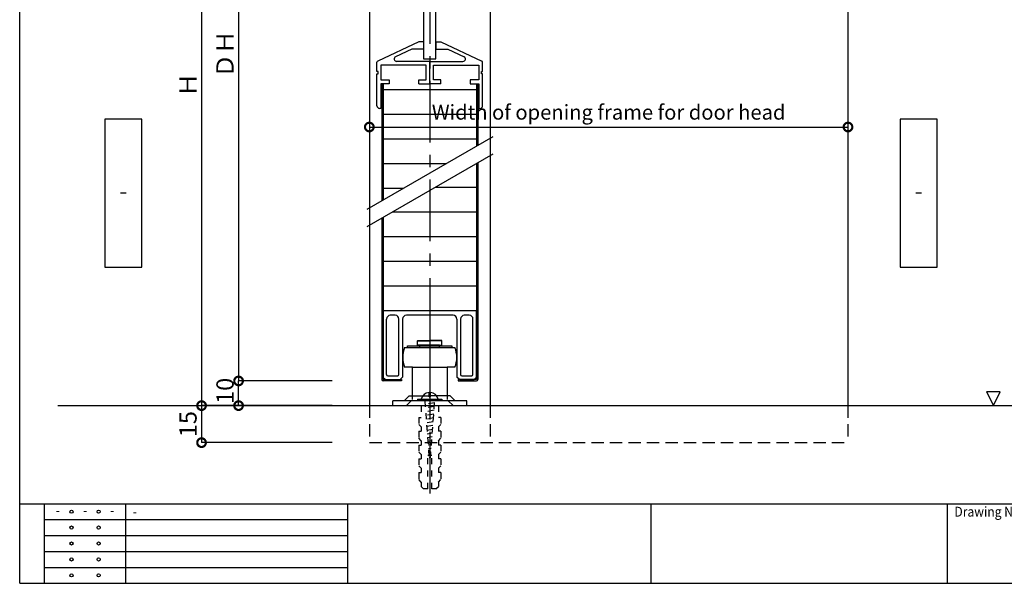
# Model space of a CAD drawing. Units: millimetres. Extents: x -1031 to 4977, y 55043 to 58241.
# Drawn here: x 2002 to 2401, y 56770 to 56998 of the extents above; entities that cross this region are included whole.
import ezdxf
from ezdxf.enums import TextEntityAlignment as Align

# ---------------------------------------------------------------- set-up
doc = ezdxf.new("R2010")
doc.units = ezdxf.units.MM
doc.header["$LTSCALE"] = 20
doc.header["$PDMODE"] = 3
doc.header["$PDSIZE"] = 5
for name, pattern in [('CENTER', [2, 1.25, -0.25, 0.25, -0.25]), ('CENTER2', [20, 12.5, -2.5, 2.5, -2.5]), ('DASHED1', [2.5, 1.25, -1.25]), ('HIDDEN', [0.375, 0.25, -0.125])]:
    doc.linetypes.add(name, pattern=pattern)
doc.layers.get('0').update_dxf_attribs({"plot": 0})
for name, color, linetype in [('01扉', 7, 'Continuous'), ('02壁', 7, 'Continuous'), ('03寸法扉', 4, 'Continuous'), ('05文字', 2, 'Continuous'), ('06用紙枠A', 7, 'Continuous'), ('1-C', 7, 'Continuous'), ('1-E', 7, 'Continuous'), ('114', 6, 'Continuous')]:
    doc.layers.add(name, color=color, linetype=linetype)
doc.styles.get("Standard").update_dxf_attribs({"font": 'romans.shx', "bigfont": 'bigfont.shx'})
doc.styles.add('用紙枠', font='romans.shx', dxfattribs={"bigfont": 'bigfont.shx'})
doc.styles.add('ＴＡＴＥ', font='romans.shx', dxfattribs={"bigfont": 'bigfont.shx'})
doc.dimstyles.new('1：1', dxfattribs={"dimtxt": 7, "dimasz": 7, "dimexe": 0, "dimexo": 2, "dimgap": 2, "dimtad": 1, "dimdsep": 46, "dimtxsty": 'Standard', "dimblk": 'DOTSMALL', "dimcen": 3, "dimclrd": 256, "dimclre": 256, "dimclrt": 4, "dimadec": 0, "dimazin": 0, "dimtfac": 1, "dimtofl": 0, "dimtmove": 2, "dimatfit": 3, "dimldrblk": 'DOTSMALL', "dimfxl": 0, "dimtolj": 1, "dimtzin": 0, "dimlwd": -1, "dimlwe": -1, "dimarcsym": 0})

# ---------------------------------------------------------------- blocks, each defined once
blk = doc.blocks.new('_DotSmall')
at = {"color": 0, "linetype": 'ByBlock', "const_width": 0.5}
blk.add_lwpolyline([(-0.0625, 0, 1), (0.0625, 0, 1)], format="xyb", close=True, dxfattribs=at)
blk = doc.blocks.new('*D366')
at = {"layer": '03寸法扉'}
for p, q in [((2128.67, 57117.09), (2090.67, 57117.09)), ((2090.67, 57117.09), (2090.67, 56852.09)), ((2128.67, 56852.09), (2090.67, 56852.09))]:
    blk.add_line(p, q, dxfattribs=at)
at = {"layer": 'Defpoints', "color": 0}
for p in [(2130.67, 57117.09), (2090.67, 56852.09), (2130.67, 56852.09)]:
    blk.add_point(p, dxfattribs=at)
at = {"layer": '03寸法扉', "xscale": 7, "yscale": 7, "zscale": 7}
for p, rotation in [((2090.67, 57117.09), 90), ((2090.67, 56852.09), 270)]:
    blk.add_blockref('_DotSmall', p, dxfattribs=dict(at, rotation=rotation))
at = {"layer": '03寸法扉', "color": 4, "insert": (2085.17, 56984.59), "char_height": 7, "attachment_point": 5, "rotation": 90}
blk.add_mtext('\\A1;ＤＨ', dxfattribs=at)
blk = doc.blocks.new('*D367')
at = {"layer": '03寸法扉'}
for p, q in [((2128.67, 56852.09), (2090.67, 56852.09)), ((2090.67, 56842.09), (2090.67, 56852.09)), ((2128.67, 56842.09), (2090.67, 56842.09))]:
    blk.add_line(p, q, dxfattribs=at)
at = {"layer": 'Defpoints', "color": 0}
for p in [(2090.67, 56852.09), (2130.67, 56852.09), (2130.67, 56842.09)]:
    blk.add_point(p, dxfattribs=at)
at = {"layer": '03寸法扉', "xscale": 7, "yscale": 7, "zscale": 7}
for p, rotation in [((2090.67, 56852.09), 90), ((2090.67, 56842.09), 270)]:
    blk.add_blockref('_DotSmall', p, dxfattribs=dict(at, rotation=rotation))
at = {"layer": '03寸法扉', "color": 4, "insert": (2085.17, 56848.07), "char_height": 7, "attachment_point": 5, "rotation": 90}
blk.add_mtext('\\A1;10', dxfattribs=at)
blk = doc.blocks.new('*D368')
at = {"layer": '03寸法扉'}
for p, q in [((2128.67, 57102.09), (2075.67, 57102.09)), ((2075.67, 57102.09), (2075.67, 56842.09)), ((2128.67, 56842.09), (2075.67, 56842.09))]:
    blk.add_line(p, q, dxfattribs=at)
at = {"layer": 'Defpoints', "color": 0}
for p in [(2130.67, 57102.09), (2075.67, 56842.09), (2130.67, 56842.09)]:
    blk.add_point(p, dxfattribs=at)
at = {"layer": '03寸法扉', "xscale": 7, "yscale": 7, "zscale": 7}
for p, rotation in [((2075.67, 57102.09), 90), ((2075.67, 56842.09), 270)]:
    blk.add_blockref('_DotSmall', p, dxfattribs=dict(at, rotation=rotation))
at = {"layer": '03寸法扉', "color": 4, "insert": (2070.17, 56972.09), "char_height": 7, "attachment_point": 5, "rotation": 90}
blk.add_mtext('\\A1;Ｈ', dxfattribs=at)
blk = doc.blocks.new('*D369')
at = {"layer": '03寸法扉'}
for p, q in [((2128.67, 56842.09), (2075.67, 56842.09)), ((2075.67, 56842.09), (2075.67, 56827.09)), ((2128.67, 56827.09), (2075.67, 56827.09))]:
    blk.add_line(p, q, dxfattribs=at)
at = {"layer": 'Defpoints', "color": 0}
for p in [(2130.67, 56842.09), (2075.67, 56827.09), (2130.67, 56827.09)]:
    blk.add_point(p, dxfattribs=at)
at = {"layer": '03寸法扉', "xscale": 7, "yscale": 7, "zscale": 7}
for p, rotation in [((2075.67, 56842.09), 90), ((2075.67, 56827.09), 270)]:
    blk.add_blockref('_DotSmall', p, dxfattribs=dict(at, rotation=rotation))
at = {"layer": '03寸法扉', "color": 4, "insert": (2070.17, 56834.59), "char_height": 7, "attachment_point": 5, "rotation": 90}
blk.add_mtext('\\A1;15', dxfattribs=at)
blk = doc.blocks.new('*D352')
at = {"layer": '03寸法扉'}
for p, q in [((2143.67, 56961.83), (2143.67, 56954.99)), ((2337.67, 56961.83), (2337.67, 56954.99)), ((2143.67, 56954.99), (2337.67, 56954.99))]:
    blk.add_line(p, q, dxfattribs=at)
at = {"layer": 'Defpoints', "color": 0}
for p in [(2143.67, 56963.83), (2337.67, 56963.83), (2337.67, 56954.99)]:
    blk.add_point(p, dxfattribs=at)
at = {"layer": '03寸法扉', "xscale": 7, "yscale": 7, "zscale": 7, "rotation": 180}
blk.add_blockref('_DotSmall', (2143.67, 56954.99), dxfattribs=at)
at = {"layer": '03寸法扉', "xscale": 7, "yscale": 7, "zscale": 7}
blk.add_blockref('_DotSmall', (2337.67, 56954.99), dxfattribs=at)
at = {"layer": '03寸法扉', "color": 4, "insert": (2240.67, 56960.99), "char_height": 6, "attachment_point": 5}
blk.add_mtext('\\A1;Width of opening frame for door head', dxfattribs=at)
blk = doc.blocks.new('A$C64EB0AEB')
at = {"layer": '1-C', "color": 7, "linetype": 'CENTER2'}
blk.add_line((0, 274.2), (0, -382.4), dxfattribs=at)
at = {"layer": '1-E', "color": 7, "linetype": 'Continuous'}
for p, q in [((-49.4, 5.6), (49.4, 5.6)), ((-49.4, 5.6), (-49.4, 0)), ((-3, 15.4), (-3, 33.9)), ((-3, 15.4), (3, 15.4)), ((3, 15.4), (3, 33.9)), ((49.4, 5.6), (49.4, 0)), ((0, -232), (-3, -232))]:
    blk.add_line(p, q, dxfattribs=at)
at = {"layer": '1-E', "color": 7, "linetype": 'DASHED1'}
for p, q in [((49.4, 0), (-49.4, 0)), ((-20, 0), (-3, -232)), ((3, -232), (20, 0)), ((-35, -20), (-35, -67.9)), ((19.4, -8.1), (-18.9, -14.8)), ((18.3, -23.5), (-17.8, -29.9)), ((17.1, -38.9), (-16.7, -44.9)), ((35, -20), (35, -67.9)), ((-45, -67.9), (-35, -67.9)), ((-45, -67.9), (-45, -96.2)), ((16, -54.4), (-15.6, -59.9)), ((14.9, -69.8), (-14.5, -75)), ((45, -67.9), (35, -67.9)), ((45, -67.9), (45, -96.2)), ((-35, -106.2), (-45, -96.2)), ((-35, -106.2), (-35, -123.8)), ((13.8, -85.2), (-13.4, -90)), ((12.6, -100.7), (-12.3, -105.1)), ((11.5, -116.1), (-11.2, -120.1)), ((35, -106.2), (45, -96.2)), ((35, -106.2), (35, -123.8)), ((-45, -123.8), (-35, -123.8)), ((-45, -123.8), (-45, -152)), ((-35, -162), (-45, -152)), ((10.4, -131.5), (-10.1, -135.1)), ((9.2, -146.9), (-9, -150.1)), ((45, -123.8), (35, -123.8)), ((35, -162), (45, -152)), ((45, -123.8), (45, -152)), ((-45, -179.6), (-35, -179.6)), ((-45, -179.6), (-45, -207.9)), ((-35, -162), (-35, -179.6)), ((8.1, -162.3), (-7.9, -165.1)), ((7, -177.7), (-6.8, -180.1)), ((5.9, -193.1), (-5.7, -195.1)), ((35, -162), (35, -179.6)), ((45, -179.6), (35, -179.6)), ((45, -179.6), (45, -207.9)), ((-35, -217.9), (-45, -207.9)), ((-45, -235.5), (-35, -235.5)), ((-45, -235.5), (-45, -263.7)), ((-35, -217.9), (-35, -235.5)), ((-8, -357.2), (-8, -221.7)), ((8, -221.7), (-8, -221.7)), ((4.7, -208.5), (-4.6, -210.1)), ((0, -232), (3, -232)), ((8, -357.2), (8, -221.7)), ((35, -217.9), (45, -207.9)), ((35, -217.9), (35, -235.5)), ((45, -235.5), (35, -235.5)), ((45, -235.5), (45, -263.7)), ((-35, -273.7), (-45, -263.7)), ((-35, -273.7), (-35, -291.4)), ((35, -273.7), (45, -263.7)), ((35, -273.7), (35, -291.4)), ((-45, -291.4), (-35, -291.4)), ((-45, -291.4), (-45, -319.6)), ((45, -291.4), (35, -291.4)), ((45, -291.4), (45, -319.6)), ((-35, -329.6), (-45, -319.6)), ((-35, -329.6), (-35, -347.2)), ((-25, -357.2), (-35, -347.2)), ((-8, -357.2), (-25, -357.2)), ((25, -357.2), (8, -357.2)), ((25, -357.2), (35, -347.2)), ((35, -329.6), (45, -319.6)), ((35, -329.6), (35, -347.2))]:
    blk.add_line(p, q, dxfattribs=at)
at = {"layer": '1-E', "color": 7, "linetype": 'Continuous'}
for start, end in [(94.9173, 169.0996), (10.9004, 85.0827)]:
    blk.add_arc((0, -1), 35, start, end, dxfattribs=at)

msp = doc.modelspace()

# ---------------------------------------------------------------- linework, layer by layer
at = {"layer": '01扉', "color": 5, "linetype": 'CENTER'}
for p, q in [((2168.1681, 57133.7275), (2168.1681, 56838.05)), ((2168.1681, 56869.9246), (2168.1681, 56839.2935))]:
    msp.add_line(p, q, dxfattribs=at)
at = {"layer": '01扉', "color": 7}
for p, q in [((2170.6681, 56982.5589), (2170.6681, 57028.9374)), ((2165.6681, 57026.0506), (2165.6681, 56982.5589)), ((2163.6681, 56989.5589), (2147.0542, 56981.6943)), ((2165.6681, 56989.5589), (2163.6681, 56989.5589)), ((2165.6681, 56989.5589), (2165.6681, 56986.5589)), ((2170.6681, 56989.5589), (2172.6681, 56989.5589)), ((2170.6681, 56989.5589), (2170.6681, 56986.5589)), ((2172.6681, 56989.5589), (2189.2821, 56981.6943)), ((2160.8365, 56986.5589), (2154.2959, 56983.4627)), ((2165.6681, 56986.5589), (2160.8365, 56986.5589)), ((2170.6681, 56986.5589), (2175.4998, 56986.5589)), ((2175.4998, 56986.5589), (2182.0404, 56983.4627)), ((2146.7681, 56977.5589), (2146.7681, 56981.2424)), ((2166.6681, 56980.0589), (2148.2681, 56980.0589)), ((2148.2681, 56980.0589), (2148.2681, 56974.0589)), ((2168.1681, 56981.5589), (2154.7237, 56981.5589)), ((2165.6681, 56982.5589), (2170.6681, 56982.5589)), ((2166.6681, 56974.0589), (2166.6681, 56980.0589)), ((2168.1681, 56981.5589), (2181.6126, 56981.5589)), ((2168.1681, 56972.5589), (2168.1681, 56981.5589)), ((2168.1681, 56972.5589), (2168.1681, 56981.5589)), ((2169.6681, 56980.0589), (2188.0681, 56980.0589)), ((2169.6681, 56974.0589), (2169.6681, 56980.0589)), ((2188.0681, 56980.0589), (2188.0681, 56974.0589)), ((2189.5681, 56977.5589), (2189.5681, 56981.2424)), ((2147.2681, 56977.5589), (2146.7681, 56977.5589)), ((2146.7681, 56976.5589), (2147.2681, 56976.5589)), ((2146.7681, 56963.5589), (2146.7681, 56976.5589)), ((2147.2681, 56976.5589), (2147.2681, 56977.5589)), ((2189.0681, 56976.5589), (2189.0681, 56977.5589)), ((2189.0681, 56977.5589), (2189.5681, 56977.5589)), ((2189.5681, 56976.5589), (2189.0681, 56976.5589)), ((2189.5681, 56963.5589), (2189.5681, 56976.5589)), ((2148.2681, 56974.0589), (2151.7681, 56974.0589)), ((2151.7681, 56972.5589), (2148.2681, 56972.5589)), ((2148.2681, 56972.5589), (2148.2681, 56962.5589)), ((2148.6681, 56972.5589), (2148.6681, 56925.0612)), ((2149.2681, 56972.5589), (2149.2681, 56925.4076)), ((2151.7681, 56974.0589), (2151.7681, 56972.5589)), ((2163.6681, 56974.0589), (2166.6681, 56974.0589)), ((2163.6681, 56972.5589), (2163.6681, 56974.0589)), ((2163.6681, 56972.5589), (2168.1681, 56972.5589)), ((2172.6681, 56972.5589), (2168.1681, 56972.5589)), ((2172.6681, 56974.0589), (2169.6681, 56974.0589)), ((2172.6681, 56972.5589), (2172.6681, 56974.0589)), ((2184.5681, 56974.0589), (2184.5681, 56972.5589)), ((2188.0681, 56974.0589), (2184.5681, 56974.0589)), ((2184.5681, 56972.5589), (2188.0681, 56972.5589)), ((2187.0681, 56972.5589), (2187.0681, 56947.2315)), ((2187.6681, 56972.5589), (2187.6681, 56947.5779)), ((2188.0681, 56972.5589), (2188.0681, 56962.5589)), ((2149.2681, 56970.1998), (2187.0681, 56970.1998)), ((2148.2681, 56962.5589), (2147.7681, 56962.5589)), ((2149.2681, 56960.1998), (2187.0681, 56960.1998)), ((2188.0681, 56962.5589), (2188.5681, 56962.5589)), ((2193.6681, 56951.042), (2142.6681, 56921.5971)), ((2149.2681, 56950.1998), (2187.0681, 56950.1998)), ((2193.6681, 56944.042), (2142.6681, 56914.5971)), ((2149.2681, 56940.1998), (2174.8889, 56940.1998)), ((2187.0681, 56940.2315), (2187.0681, 56852.6875)), ((2187.6681, 56940.5779), (2187.6681, 56852.6875)), ((2149.2681, 56930.1998), (2157.5684, 56930.1998)), ((2170.5375, 56930.6875), (2187.0681, 56930.6875)), ((2153.217, 56920.6875), (2187.0681, 56920.6875)), ((2148.6681, 56918.0612), (2148.6681, 56852.6875)), ((2149.2681, 56918.4076), (2149.2681, 56852.6875)), ((2149.2681, 56910.6875), (2187.0681, 56910.6875)), ((2149.2681, 56900.6875), (2187.0681, 56900.6875)), ((2149.2681, 56890.6875), (2187.0681, 56890.6875)), ((2149.1681, 56880.6875), (2187.1681, 56880.6875)), ((2149.1681, 56880.6875), (2149.1681, 56853.6875)), ((2187.1681, 56853.6875), (2187.1681, 56880.6875)), ((2150.6681, 56854.6875), (2150.6681, 56877.1875)), ((2154.1681, 56878.6875), (2152.1681, 56878.6875)), ((2155.6681, 56854.6875), (2155.6681, 56877.1875)), ((2157.1681, 56877.1875), (2157.1681, 56853.6875)), ((2177.6681, 56878.6875), (2158.6681, 56878.6875)), ((2179.1681, 56877.1875), (2179.1681, 56853.6875)), ((2180.6681, 56877.1875), (2180.6681, 56854.6875)), ((2184.1681, 56878.6875), (2182.1681, 56878.6875)), ((2185.6681, 56854.6875), (2185.6681, 56877.1875)), ((2163.2331, 56868.3254), (2163.3331, 56868.4254)), ((2163.2331, 56868.3254), (2168.1681, 56868.3254)), ((2163.2331, 56866.6254), (2163.2331, 56868.3254)), ((2163.3331, 56868.4254), (2168.1681, 56868.4254)), ((2173.0031, 56868.4254), (2168.1681, 56868.4254)), ((2173.1031, 56868.3254), (2168.1681, 56868.3254)), ((2173.1031, 56868.3254), (2173.0031, 56868.4254)), ((2173.1031, 56866.6254), (2173.1031, 56868.3254)), ((2157.9749, 56865.6254), (2178.3614, 56865.6254)), ((2159.1681, 56866.3254), (2177.1681, 56866.3254)), ((2159.1681, 56865.6254), (2159.1681, 56866.3254)), ((2168.1681, 56866.6254), (2163.2331, 56866.6254)), ((2164.1681, 56866.6254), (2168.1681, 56866.6254)), ((2164.1681, 56865.6254), (2164.1681, 56866.6254)), ((2172.1681, 56866.6254), (2168.1681, 56866.6254)), ((2168.1681, 56866.6254), (2173.1031, 56866.6254)), ((2172.1681, 56865.6254), (2172.1681, 56866.6254)), ((2177.1681, 56866.3254), (2177.1681, 56865.6254)), ((2161.1681, 56857.6254), (2157.9749, 56857.6254)), ((2161.1681, 56857.6254), (2175.1681, 56857.6254)), ((2161.1681, 56844.6254), (2161.1681, 56857.6254)), ((2178.3614, 56857.6254), (2175.1681, 56857.6254)), ((2175.1681, 56857.6254), (2175.1681, 56844.6254)), ((2149.1681, 56853.6875), (2150.1681, 56852.6875)), ((2149.2681, 56852.6875), (2156.6681, 56852.6875)), ((2156.6681, 56852.0875), (2149.2681, 56852.0875)), ((2150.1681, 56852.6875), (2156.1681, 56852.6875)), ((2151.1681, 56854.1875), (2155.1681, 56854.1875)), ((2156.1681, 56852.6875), (2157.1681, 56853.6875)), ((2156.6681, 56852.6875), (2156.6681, 56852.0875)), ((2180.1681, 56852.6875), (2179.1681, 56853.6875)), ((2187.0681, 56852.6875), (2179.6681, 56852.6875)), ((2179.6681, 56852.6875), (2179.6681, 56852.0875)), ((2179.6681, 56852.0875), (2187.0681, 56852.0875)), ((2180.1681, 56852.6875), (2186.1681, 56852.6875)), ((2181.1681, 56854.1875), (2185.1681, 56854.1875)), ((2187.1681, 56853.6875), (2186.1681, 56852.6875)), ((2183.1681, 56844.0875), (2153.1681, 56844.0875)), ((2153.1681, 56842.0875), (2153.1681, 56844.0875)), ((2159.8397, 56846.0875), (2157.8397, 56844.0875)), ((2160.6681, 56844.0875), (2158.6681, 56842.0875)), ((2159.8397, 56846.0875), (2168.1681, 56846.0875)), ((2176.4966, 56846.0875), (2168.1681, 56846.0875)), ((2175.6681, 56844.0875), (2177.6681, 56842.0875)), ((2176.4966, 56846.0875), (2178.4966, 56844.0875)), ((2183.1681, 56842.0875), (2183.1681, 56844.0875)), ((2153.1681, 56842.0875), (2183.1681, 56842.0875))]:
    msp.add_line(p, q, dxfattribs=at)
for centre, radius, start, end in [((2154.7237, 56982.5589), 1, 115.331601, 270), ((2181.6126, 56982.5589), 1, 270, 64.668399), ((2147.2681, 56981.2424), 0.5, 115.331601, 180), ((2189.0681, 56981.2424), 0.5, 0, 64.668399), ((2147.7681, 56963.5589), 1, 180, 270), ((2188.5681, 56963.5589), 1, 270, 0), ((2152.1681, 56877.1875), 1.5, 90, 180), ((2154.1681, 56877.1875), 1.5, 0, 90), ((2158.6681, 56877.1875), 1.5, 90, 180), ((2177.6681, 56877.1875), 1.5, 0, 90), ((2182.1681, 56877.1875), 1.5, 90, 180), ((2184.1681, 56877.1875), 1.5, 0, 90), ((2168.1681, 56861.6254), 10.95, 158.57415, 201.42585), ((2168.1681, 56861.6254), 10.95, 338.57415, 21.42585), ((2149.2681, 56852.6875), 0.6, 180, 270), ((2151.1681, 56854.6875), 0.5, 180, 270), ((2155.1681, 56854.6875), 0.5, 270, 0), ((2181.1681, 56854.6875), 0.5, 180, 270), ((2185.1681, 56854.6875), 0.5, 270, 0), ((2187.0681, 56852.6875), 0.6, 270, 0)]:
    msp.add_arc(centre, radius, start, end, dxfattribs=at)
at = {"layer": '02壁', "color": 5}
for p, q in [((2143.6681, 57127.0875), (2143.6681, 56842.0875)), ((2192.6681, 57127.0875), (2192.6681, 56842.0875)), ((2337.6681, 57127.0875), (2337.6681, 56842.0875))]:
    msp.add_line(p, q, dxfattribs=at)
at = {"layer": '02壁', "color": 7, "linetype": 'Continuous'}
msp.add_line((2017.3758, 56842.0875), (2747.5101, 56842.0875), dxfattribs=at)
at = {"layer": '02壁', "color": 5, "linetype": 'HIDDEN'}
for p, q in [((2143.6681, 56842.0875), (2143.6681, 56827.0875)), ((2192.6681, 56842.0875), (2192.6681, 56827.0875)), ((2337.6681, 56842.0875), (2337.6681, 56827.0875)), ((2143.6681, 56827.0875), (2337.6681, 56827.0875))]:
    msp.add_line(p, q, dxfattribs=at)
at = {"layer": '05文字'}
for p, q in [((2393.7796, 56847.6875), (2396.5796, 56842.0875)), ((2399.3796, 56847.6875), (2393.7796, 56847.6875)), ((2396.5796, 56842.0875), (2399.3796, 56847.6875))]:
    msp.add_line(p, q, dxfattribs=at)
for points in [[(2036.488, 56958.1769), (2036.488, 56898.1769), (2051.488, 56898.1769), (2051.488, 56958.1769)], [(2358.7923, 56958.1769), (2358.7923, 56898.1769), (2373.7923, 56898.1769), (2373.7923, 56958.1769)]]:
    msp.add_lwpolyline(points, close=True, dxfattribs=at)
at = {"layer": '06用紙枠A', "color": 3}
for p, q in [((2001.9569, 56770.0919), (2001.9569, 57330.8395)), ((2001.9569, 56802.3349), (2802.9353, 56802.3349)), ((2257.9419, 56770.0919), (2257.9419, 56802.3349)), ((2377.943, 56770.0919), (2377.943, 56802.3349)), ((2001.9569, 56770.0919), (2802.9353, 56770.0919))]:
    msp.add_line(p, q, dxfattribs=at)
at = {"layer": '06用紙枠A', "color": 2}
for p, q in [((2011.9525, 56770.0919), (2011.9525, 56802.3349)), ((2011.9525, 56795.8863), (2134.9465, 56795.8863)), ((2011.9525, 56789.4377), (2134.9465, 56789.4377)), ((2011.9525, 56782.9891), (2134.9465, 56782.9891)), ((2011.9525, 56776.5405), (2134.9465, 56776.5405))]:
    msp.add_line(p, q, dxfattribs=at)
at = {"layer": '06用紙枠A', "color": 2, "linetype": 'Continuous'}
msp.add_line((2044.9489, 56770.0919), (2044.9489, 56802.3349), dxfattribs=at)
at = {"layer": '06用紙枠A', "color": 3, "linetype": 'Continuous'}
for p, q in [((2134.9465, 56770.0919), (2134.9465, 56802.3349)), ((2257.9404, 56770.0919), (2257.9404, 56802.3349))]:
    msp.add_line(p, q, dxfattribs=at)
at = {"layer": '06用紙枠A', "color": 2}
for centre in [(2022.9525, 56799.1106), (2033.9525, 56799.1106), (2022.9525, 56792.662), (2033.9525, 56792.662), (2022.9525, 56786.2134), (2033.9525, 56786.2134), (2022.9525, 56779.7648), (2033.9525, 56779.7648), (2022.9525, 56773.3162), (2033.9525, 56773.3162)]:
    msp.add_circle(centre, 0.6537, dxfattribs=at)

# ---------------------------------------------------------------- block references
at = {"layer": '114', "xscale": 0.1000000000003638, "yscale": 0.1000000000003638, "zscale": 0.1}
msp.add_blockref('A$C64EB0AEB', (2168.1681, 56844.0875), dxfattribs=at)

# ---------------------------------------------------------------- texts
at = {"layer": '05文字', "style": 'ＴＡＴＥ'}
for p in [(2043.988, 56928.1769), (2366.2923, 56928.1769)]:
    msp.add_text('-', height=7, dxfattribs=at).set_placement(p, align=Align.MIDDLE)
at = {"layer": '06用紙枠A', "color": 7, "linetype": 'Continuous', "style": '用紙枠', "width": 0.9}
msp.add_text('Drawing Name', height=4, rotation=0.000244, dxfattribs=at).set_placement((2380.791, 56799.1106), align=Align.MIDDLE_LEFT)
for p in [(2017.4525, 56799.1106), (2028.4525, 56799.1106), (2039.4525, 56799.1106)]:
    msp.add_text('-', height=4, dxfattribs=at).set_placement(p, align=Align.MIDDLE)
msp.add_text('-', height=4, dxfattribs=at).set_placement((2047.7969, 56799.1106), align=Align.MIDDLE_LEFT)

# ---------------------------------------------------------------- dimensions: what is measured, and where the dimension line sits
at = {"layer": '03寸法扉'}
for base, p1, p2, text, picture, middle in [((2090.6681, 56852.0875), (2130.6681, 57117.0875), (2130.6681, 56852.0875), 'ＤＨ', '*D366', (2085.1681, 56984.5875)), ((2075.6681, 56842.0875), (2130.6681, 57102.0875), (2130.6681, 56842.0875), 'Ｈ', '*D368', (2070.1681, 56972.0875))]:
    dim = msp.add_linear_dim(base=base, p1=p1, p2=p2, angle=90, text=text, dimstyle='1：1', dxfattribs=at)
    dim.commit()
    dim.dimension.update_dxf_attribs({"geometry": picture, "text_midpoint": middle})
dim = msp.add_linear_dim(base=(2337.6681, 56954.986), p1=(2143.6681, 56963.8299), p2=(2337.6681, 56963.8299), text='Width of opening frame for door head', dimstyle='1：1', override={"dimtxt": 6}, dxfattribs=at)
dim.commit()
dim.dimension.update_dxf_attribs({"geometry": '*D352', "text_midpoint": (2240.6681, 56960.986)})
dim = msp.add_linear_dim(base=(2090.6681, 56852.0875), p1=(2130.6681, 56842.0875), p2=(2130.6681, 56852.0875), angle=90, dimstyle='1：1', dxfattribs=at)
dim.commit()
dim.dimension.update_dxf_attribs({"geometry": '*D367', "text_midpoint": (2085.1681, 56848.074), "dimtype": 160})
dim = msp.add_linear_dim(base=(2075.6681, 56827.0875), p1=(2130.6681, 56842.0875), p2=(2130.6681, 56827.0875), angle=90, dimstyle='1：1', dxfattribs=at)
dim.commit()
dim.dimension.update_dxf_attribs({"geometry": '*D369', "text_midpoint": (2070.1681, 56834.5875)})

doc.saveas('drawing.dxf')
